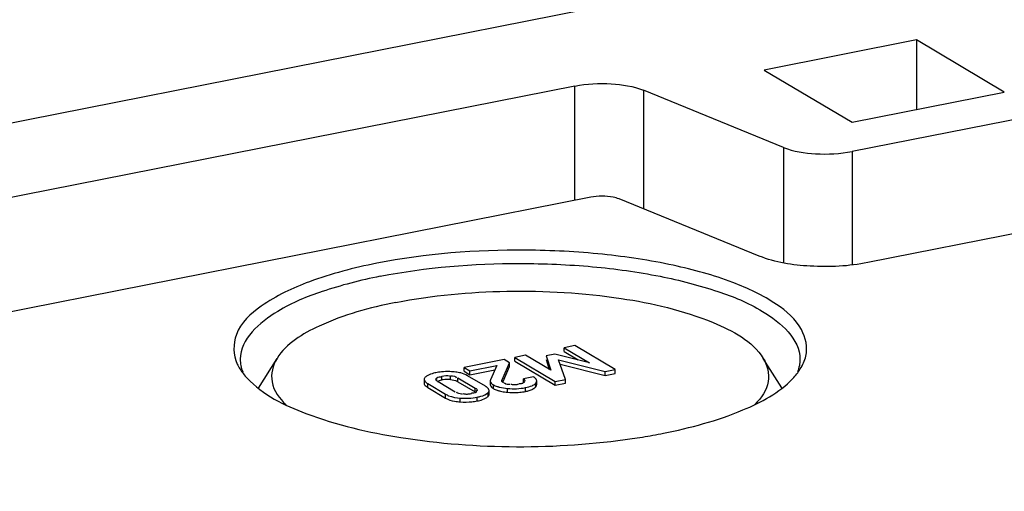
# Model space of a CAD drawing. Units: millimetres. Extents: x -3 to 844, y 0 to 594.
# Drawn here: x 608 to 616, y 584 to 588 of the extents above; entities that cross this region are included whole.
import ezdxf

# ---------------------------------------------------------------- set-up
doc = ezdxf.new("R2010")
doc.units = ezdxf.units.MM
doc.header["$LTSCALE"] = 46.255
doc.layers.get('0').update_dxf_attribs({"linetype": 'CONTINUOUS'})

msp = doc.modelspace()

# ---------------------------------------------------------------- linework, layer by layer
at = {"color": 7, "linetype": 'CONTINUOUS'}
for p, q in [((570.18641, 579.27151), (620.06947, 589.12169)), ((615.1238, 587.43422), (613.99797, 587.2119)), ((615.1238, 587.43422), (615.1238, 586.92081)), ((615.7738, 587.04916), (615.1238, 587.43422)), ((613.99797, 587.2119), (614.64797, 586.82685)), ((612.59797, 587.09342), (604.75405, 585.54452)), ((614.14148, 586.64016), (613.10438, 587.06288)), ((614.64797, 586.82685), (615.7738, 587.04916)), ((616.32387, 586.94057), (614.6479, 586.60962)), ((617.78525, 586.38498), (614.76488, 585.78856)), ((612.71495, 586.27237), (604.74739, 584.69905)), ((613.96224, 585.83697), (612.92515, 586.25969)), ((612.59691, 585.17576), (612.51815, 585.1602)), ((612.51815, 585.13201), (612.51815, 585.1602)), ((612.51815, 585.1602), (612.70518, 585.0494)), ((612.51815, 585.13201), (612.6229, 585.06996)), ((612.8967, 584.99816), (612.59691, 585.17576)), ((610.25692, 584.86181), (610.39486, 585.08131)), ((612.07515, 585.07273), (611.779, 585.01425)), ((612.11548, 585.04884), (612.07515, 585.07273)), ((612.23197, 585.10369), (612.1532, 585.08814)), ((612.1532, 585.05995), (612.1532, 585.08814)), ((612.1532, 585.08814), (612.453, 584.91054)), ((612.1532, 585.05995), (612.453, 584.88235)), ((612.42043, 584.99317), (612.23197, 585.10369)), ((612.45046, 585.11303), (612.38489, 585.10008)), ((612.38489, 585.10008), (612.42043, 584.99317)), ((612.38489, 585.07189), (612.40879, 585)), ((612.70518, 585.0494), (612.45046, 585.11303)), ((612.52748, 584.92525), (612.47777, 585.06983)), ((612.47777, 585.06983), (612.82222, 584.98345)), ((614.12844, 584.86238), (613.99085, 585.08131)), ((611.779, 584.98606), (611.779, 585.01425)), ((611.779, 585.01425), (611.82179, 584.98889)), ((611.779, 584.98606), (611.82179, 584.9607)), ((611.82179, 584.98889), (612.01995, 585.02802)), ((611.82179, 584.9607), (612.00633, 584.99714)), ((611.82179, 584.9607), (611.82179, 584.98889)), ((612.01995, 585.02802), (611.97379, 584.92334)), ((612.05905, 584.92181), (612.11548, 585.04884)), ((612.06697, 584.91146), (612.11548, 585.02065)), ((612.11548, 585.02065), (612.11548, 585.04884)), ((612.48838, 585.03898), (612.82222, 584.95526)), ((612.82222, 584.98345), (612.8967, 584.99816)), ((612.8967, 584.96997), (612.8967, 584.99816)), ((611.48256, 584.92557), (611.48256, 584.89738)), ((611.60325, 584.91924), (611.61333, 584.92149)), ((611.73228, 584.93692), (611.85964, 584.86147)), ((611.9366, 584.87472), (611.80429, 584.95309)), ((611.97181, 584.91474), (611.97181, 584.88655)), ((612.2912, 584.94474), (612.21672, 584.93003)), ((612.21672, 584.90184), (612.21672, 584.93003)), ((612.31534, 584.88704), (612.31534, 584.91523)), ((612.453, 584.91054), (612.52748, 584.92525)), ((612.52748, 584.89706), (612.52748, 584.92525)), ((612.82222, 584.95526), (612.82222, 584.98345)), ((612.82222, 584.95526), (612.8967, 584.96997)), ((611.5092, 584.89482), (611.64151, 584.81645)), ((611.5092, 584.86663), (611.64151, 584.78826)), ((611.71352, 584.83262), (611.58616, 584.90807)), ((611.73228, 584.90873), (611.85964, 584.83328)), ((611.96336, 584.81579), (611.96336, 584.84398)), ((612.18422, 584.88932), (612.17295, 584.88721)), ((612.19339, 584.89289), (612.18494, 584.89276)), ((612.453, 584.88235), (612.453, 584.91054)), ((612.453, 584.88235), (612.52748, 584.89706)), ((611.84272, 584.82386), (611.83382, 584.82384))]:
    msp.add_line(p, q, dxfattribs=at)
at = {"color": 9, "linetype": 'CONTINUOUS'}
for p, q in [((612.59797, 586.24927), (612.59797, 587.09342)), ((613.10438, 587.06288), (613.10438, 586.18663)), ((614.14148, 586.64016), (614.14148, 585.78711)), ((614.6479, 586.60962), (614.6479, 585.77114)), ((611.57252, 584.91968), (611.57252, 584.93219)), ((611.61333, 584.92149), (611.61333, 584.94968)), ((611.67841, 584.92495), (611.67841, 584.95314)), ((611.73228, 584.90873), (611.73228, 584.93692)), ((612.05905, 584.90941), (612.05905, 584.92181)), ((611.5092, 584.86663), (611.5092, 584.89482)), ((611.85964, 584.83328), (611.85964, 584.86147)), ((611.99546, 584.85782), (611.99546, 584.88602)), ((612.09964, 584.83045), (612.09964, 584.85864)), ((612.23293, 584.83678), (612.23293, 584.86497)), ((612.3094, 584.87171), (612.3094, 584.8999)), ((611.64151, 584.78826), (611.64151, 584.81645)), ((611.75055, 584.75941), (611.75055, 584.7876)), ((611.87547, 584.7662), (611.87547, 584.79439)), ((611.95548, 584.79987), (611.95548, 584.82806))]:
    msp.add_line(p, q, dxfattribs=at)
at = {"color": 7, "linetype": 'CONTINUOUS'}
msp.add_lwpolyline([(612.07, 584.90041), (612.0679, 584.90174), (612.06596, 584.90314), (612.06418, 584.90461), (612.06254, 584.90616), (612.06105, 584.90775), (612.05971, 584.90941)], dxfattribs=at)
for centre, radius, start, end in [((611.63665, 584.63803), 0.34343, 101.098919, 104.221117), ((611.65042, 584.57003), 0.41281, 98.379727, 101.158033), ((611.65391, 584.5463), 0.43679, 95.733551, 98.379248), ((611.65992, 584.68644), 0.23962, 95.909718, 101.210778), ((611.65831, 584.70087), 0.2251, 93.06964, 95.879621), ((611.6578, 584.71169), 0.21427, 87.304304, 93.089645), ((611.65807, 584.71912), 0.20683, 84.357716, 87.282985), ((611.65792, 584.4062), 0.57709, 86.252827, 88.517283), ((611.67127, 584.60434), 0.37851, 83.191366, 86.310149), ((611.6782, 584.66208), 0.32036, 79.664205, 83.196891), ((611.68044, 584.82116), 0.10176, 59.378152, 64.006988), ((611.68718, 584.71119), 0.27043, 75.68501, 79.669392), ((611.86856, 584.75961), 0.13371, 56.66064, 59.413892), ((612.27236, 584.92827), 0.04665, 316.566965, 322.549995), ((611.79846, 585.15678), 0.39811, 278.36026, 281.153466), ((611.81013, 585.09937), 0.33952, 281.095662, 284.299742), ((612.14473, 585.31536), 0.487, 262.073135, 264.687034), ((612.14505, 585.30864), 0.48034, 264.574751, 272.714006), ((612.14595, 585.27976), 0.45145, 272.772907, 278.322704), ((612.14692, 585.2724), 0.44402, 278.337148, 281.16935), ((611.76811, 585.08414), 0.32508, 259.442519, 263.073284), ((611.7762, 585.15041), 0.39184, 263.067194, 266.247369), ((611.79407, 585.18669), 0.42833, 275.699918, 278.360446), ((612.31796, 589.33494), 4.89725, 278.266768, 279.157926), ((612.3817, 588.94811), 4.50521, 279.140685, 281.149351)]:
    msp.add_arc(centre, radius, start, end, dxfattribs=at)
for points, knots in [([(612.59797, 587.09342), (612.68625, 587.11086), (612.85773, 587.11831), (613.02983, 587.09327), (613.10438, 587.06288)], [0, 0, 0, 0, 0.5277768, 1, 1, 1, 1]), ([(614.14148, 586.64016), (614.21603, 586.60977), (614.38814, 586.58473), (614.55962, 586.59219), (614.6479, 586.60962)], [0, 0, 0, 0, 0.4722232, 1, 1, 1, 1]), ([(612.92515, 586.25969), (612.91097, 586.26547), (612.84227, 586.2833), (612.76925, 586.28309), (612.71495, 586.27237)], [0, 0, 0, 0, 0.2166597, 1, 1, 1, 1]), ([(614.30598, 585.09752), (614.3212, 585.16201), (614.28528, 585.32874), (614.06697, 585.51068), (613.74013, 585.66421), (613.30422, 585.78317), (612.79093, 585.86054), (612.05656, 585.89826), (611.49485, 585.85529), (611.13286, 585.78381)], [0, 0, 0, 0, 0.0570352, 0.1322644, 0.236244, 0.367484, 0.5192929, 0.682392, 1, 1, 1, 1]), ([(614.76488, 585.78856), (614.62497, 585.76094), (614.35318, 585.74913), (614.08041, 585.7888), (613.96224, 585.83697)], [0, 0, 0, 0, 0.5277734, 1, 1, 1, 1]), ([(611.13286, 585.78381), (610.96394, 585.75045), (610.66522, 585.67347), (610.30583, 585.50666), (610.06818, 585.29442), (610.06908, 585.10528), (610.10031, 585.03956)], [0, 0, 0, 0, 0.3655067, 0.6486881, 0.8455477, 1, 1, 1, 1]), ([(611.15786, 585.68762), (611.49774, 585.75473), (612.02538, 585.79742), (612.7189, 585.76707), (613.20838, 585.70112), (613.6366, 585.59042), (614.00988, 585.44191), (614.26285, 585.22439), (614.26286, 585.07449)], [0, 0, 0, 0, 0.3118377, 0.472746, 0.6240326, 0.7570168, 0.8650776, 1, 1, 1, 1]), ([(611.15786, 585.68762), (611.01291, 585.659), (610.74885, 585.59021), (610.37593, 585.44198), (610.12285, 585.22439), (610.12286, 585.07449)], [0, 0, 0, 0, 0.3537122, 0.6411327, 1, 1, 1, 1]), ([(611.27333, 585.49386), (611.54364, 585.54724), (612.10084, 585.59838), (612.89865, 585.55155), (613.54179, 585.40441), (613.91015, 585.20974), (613.99089, 585.0812)], [0, 0, 0, 0, 0.2919635, 0.5904594, 0.8391566, 1, 1, 1, 1]), ([(611.27333, 585.49386), (611.07925, 585.45554), (610.76591, 585.37093), (610.46429, 585.19181), (610.39478, 585.08117)], [0, 0, 0, 0, 0.6022331, 1, 1, 1, 1]), ([(610.39478, 585.08117), (610.36329, 585.03105), (610.33003, 584.89344), (610.41347, 584.78292), (610.46158, 584.73697)], [0, 0, 0, 0, 0.4708315, 1, 1, 1, 1]), ([(613.99089, 585.0812), (614.02199, 585.0317), (614.05555, 584.89695), (613.97536, 584.78704), (613.92873, 584.74145)], [0, 0, 0, 0, 0.4726787, 1, 1, 1, 1]), ([(610.17455, 584.93401), (610.28988, 584.81126), (610.6744, 584.62485), (611.62621, 584.40806), (612.45766, 584.40653), (613.0221, 584.48857)], [0, 0, 0, 0, 0.1717744, 0.4182916, 1, 1, 1, 1]), ([(611.49053, 584.94157), (611.48817, 584.93925), (611.48422, 584.93447), (611.48256, 584.92835), (611.48256, 584.92557)], [0, 0, 0, 0, 0.5434552, 1, 1, 1, 1]), ([(611.48256, 584.92557), (611.48256, 584.91646), (611.49396, 584.90445), (611.50517, 584.89721), (611.5092, 584.89482)], [0, 0, 0, 0, 0.6602915, 1, 1, 1, 1]), ([(611.50993, 584.95538), (611.50623, 584.9534), (611.49941, 584.94927), (611.49322, 584.9442), (611.49053, 584.94157)], [0, 0, 0, 0, 0.5267399, 1, 1, 1, 1]), ([(611.58616, 584.90807), (611.58161, 584.91076), (611.57376, 584.91254), (611.56885, 584.92369), (611.57108, 584.92584)], [0, 0, 0, 0, 0.6304686, 1, 1, 1, 1]), ([(611.57108, 584.92584), (611.57197, 584.9267), (611.57453, 584.92834), (611.57732, 584.92946), (611.57898, 584.93005)], [0, 0, 0, 0, 0.4135443, 1, 1, 1, 1]), ([(611.57252, 584.93219), (611.57388, 584.93402), (611.58353, 584.94483), (611.60011, 584.94628), (611.61212, 584.94584)], [0, 0, 0, 0, 0.1591047, 1, 1, 1, 1]), ([(611.58139, 584.91126), (611.58442, 584.91296), (611.59161, 584.91603), (611.59908, 584.9182), (611.60325, 584.91924)], [0, 0, 0, 0, 0.4470962, 1, 1, 1, 1]), ([(611.97379, 584.92334), (611.97316, 584.92196), (611.97217, 584.91915), (611.97181, 584.91618), (611.97181, 584.91474)], [0, 0, 0, 0, 0.5142, 1, 1, 1, 1]), ([(612.05756, 584.91564), (612.05756, 584.91668), (612.05787, 584.91882), (612.05861, 584.92082), (612.05905, 584.92181)], [0, 0, 0, 0, 0.4902243, 1, 1, 1, 1]), ([(612.05971, 584.90941), (612.059, 584.91034), (612.0579, 584.91233), (612.05756, 584.91458), (612.05756, 584.91564)], [0, 0, 0, 0, 0.5229691, 1, 1, 1, 1]), ([(612.21672, 584.93003), (612.22008, 584.92772), (612.22574, 584.92497), (612.23001, 584.91703), (612.22859, 584.91474)], [0, 0, 0, 0, 0.6018923, 1, 1, 1, 1]), ([(612.2238, 584.91097), (612.22299, 584.91058), (612.2212, 584.90981), (612.21935, 584.90918), (612.21834, 584.90886)], [0, 0, 0, 0, 0.4584557, 1, 1, 1, 1]), ([(612.22859, 584.91474), (612.22813, 584.914), (612.22665, 584.91251), (612.22486, 584.91149), (612.2238, 584.91097)], [0, 0, 0, 0, 0.4235959, 1, 1, 1, 1]), ([(612.302, 584.93734), (612.30039, 584.93865), (612.29687, 584.94124), (612.29318, 584.94357), (612.2912, 584.94474)], [0, 0, 0, 0, 0.4752731, 1, 1, 1, 1]), ([(612.31534, 584.91523), (612.31534, 584.91911), (612.31233, 584.92795), (612.30585, 584.93423), (612.302, 584.93734)], [0, 0, 0, 0, 0.4396089, 1, 1, 1, 1]), ([(612.3094, 584.8999), (612.3112, 584.90226), (612.31415, 584.90706), (612.31534, 584.91264), (612.31534, 584.91523)], [0, 0, 0, 0, 0.5342465, 1, 1, 1, 1]), ([(613.25286, 584.52793), (613.45314, 584.56748), (613.78983, 584.65749), (614.10941, 584.82671), (614.20938, 584.93211)], [0, 0, 0, 0, 0.5842596, 1, 1, 1, 1]), ([(611.48256, 584.89738), (611.48256, 584.89344), (611.48619, 584.88426), (611.49314, 584.87794), (611.49733, 584.87465)], [0, 0, 0, 0, 0.425309, 1, 1, 1, 1]), ([(611.49733, 584.87465), (611.49911, 584.87325), (611.50299, 584.87045), (611.50704, 584.86791), (611.5092, 584.86663)], [0, 0, 0, 0, 0.4742596, 1, 1, 1, 1]), ([(611.85964, 584.86147), (611.86417, 584.85879), (611.87208, 584.85708), (611.87677, 584.84588), (611.87453, 584.84377)], [0, 0, 0, 0, 0.6310112, 1, 1, 1, 1]), ([(611.87453, 584.84377), (611.87364, 584.84294), (611.87116, 584.84136), (611.86846, 584.84026), (611.86686, 584.83969)], [0, 0, 0, 0, 0.4160337, 1, 1, 1, 1]), ([(611.94941, 584.86598), (611.94827, 584.8669), (611.94586, 584.86873), (611.94336, 584.87045), (611.94205, 584.87132)], [0, 0, 0, 0, 0.4822164, 1, 1, 1, 1]), ([(611.96336, 584.84398), (611.96336, 584.84778), (611.95998, 584.85662), (611.95337, 584.86278), (611.94941, 584.86598)], [0, 0, 0, 0, 0.4277415, 1, 1, 1, 1]), ([(611.95548, 584.82806), (611.95781, 584.83038), (611.96171, 584.83514), (611.96336, 584.84122), (611.96336, 584.84398)], [0, 0, 0, 0, 0.5440401, 1, 1, 1, 1]), ([(611.97181, 584.88655), (611.97181, 584.88255), (611.97522, 584.87336), (611.98221, 584.86707), (611.98635, 584.8639)], [0, 0, 0, 0, 0.4339644, 1, 1, 1, 1]), ([(611.98635, 584.8639), (611.98774, 584.86284), (611.99072, 584.86073), (611.99382, 584.85879), (611.99546, 584.85782)], [0, 0, 0, 0, 0.4793869, 1, 1, 1, 1]), ([(612.02307, 584.87356), (612.02565, 584.87267), (612.03097, 584.87096), (612.03634, 584.86945), (612.0391, 584.86873)], [0, 0, 0, 0, 0.4891709, 1, 1, 1, 1]), ([(612.02316, 584.84534), (612.02578, 584.84443), (612.03118, 584.84271), (612.03664, 584.84118), (612.03944, 584.84045)], [0, 0, 0, 0, 0.4890169, 1, 1, 1, 1]), ([(612.07855, 584.89784), (612.0783, 584.89823), (612.07789, 584.89905), (612.07776, 584.89996), (612.07776, 584.90041)], [0, 0, 0, 0, 0.5039706, 1, 1, 1, 1]), ([(612.13211, 584.88705), (612.1312, 584.88733), (612.12943, 584.88794), (612.1277, 584.88868), (612.12687, 584.88909)], [0, 0, 0, 0, 0.5039762, 1, 1, 1, 1]), ([(612.15075, 584.88486), (612.14753, 584.8848), (612.14124, 584.88501), (612.13503, 584.88616), (612.13211, 584.88705)], [0, 0, 0, 0, 0.5135597, 1, 1, 1, 1]), ([(612.17295, 584.88721), (612.16929, 584.88659), (612.16193, 584.88549), (612.15449, 584.88492), (612.15075, 584.88486)], [0, 0, 0, 0, 0.4983425, 1, 1, 1, 1]), ([(612.22453, 584.90655), (612.21966, 584.90091), (612.20903, 584.89441), (612.19749, 584.89314), (612.19339, 584.89289)], [0, 0, 0, 0, 0.6446715, 1, 1, 1, 1]), ([(612.23293, 584.83678), (612.23617, 584.83742), (612.24247, 584.83875), (612.24872, 584.84028), (612.25174, 584.84107)], [0, 0, 0, 0, 0.5141078, 1, 1, 1, 1]), ([(612.28165, 584.85144), (612.28366, 584.85237), (612.28753, 584.85427), (612.29127, 584.8564), (612.29305, 584.8575)], [0, 0, 0, 0, 0.5160214, 1, 1, 1, 1]), ([(612.29305, 584.8575), (612.29473, 584.85854), (612.29792, 584.86067), (612.30093, 584.86305), (612.30233, 584.86427)], [0, 0, 0, 0, 0.5157082, 1, 1, 1, 1]), ([(612.30233, 584.86427), (612.30366, 584.86542), (612.30615, 584.86778), (612.30839, 584.87039), (612.3094, 584.87171)], [0, 0, 0, 0, 0.5133651, 1, 1, 1, 1]), ([(612.3094, 584.87171), (612.3112, 584.87407), (612.31415, 584.87887), (612.31534, 584.88445), (612.31534, 584.88704)], [0, 0, 0, 0, 0.5342465, 1, 1, 1, 1]), ([(611.64151, 584.81645), (611.64865, 584.81222), (611.68284, 584.79571), (611.72111, 584.78955), (611.75055, 584.7876)], [0, 0, 0, 0, 0.2195309, 1, 1, 1, 1]), ([(611.72617, 584.82862), (611.72594, 584.82915), (611.72567, 584.83033), (611.7259, 584.83152), (611.7261, 584.8321)], [0, 0, 0, 0, 0.4828106, 1, 1, 1, 1]), ([(611.76762, 584.81669), (611.75536, 584.8179), (611.74066, 584.8182), (611.72709, 584.82651), (611.72617, 584.82862)], [0, 0, 0, 0, 0.8422468, 1, 1, 1, 1]), ([(611.78063, 584.817), (611.77964, 584.81725), (611.77769, 584.81779), (611.77577, 584.81847), (611.77483, 584.81884)], [0, 0, 0, 0, 0.5019054, 1, 1, 1, 1]), ([(611.79957, 584.81529), (611.79635, 584.8152), (611.78999, 584.8153), (611.78367, 584.81625), (611.78063, 584.817)], [0, 0, 0, 0, 0.5071903, 1, 1, 1, 1]), ([(611.81053, 584.81615), (611.80871, 584.81593), (611.80506, 584.81556), (611.8014, 584.81535), (611.79957, 584.81529)], [0, 0, 0, 0, 0.5003902, 1, 1, 1, 1]), ([(611.83247, 584.81986), (611.82893, 584.81917), (611.82166, 584.81774), (611.81432, 584.8166), (611.81053, 584.81615)], [0, 0, 0, 0, 0.4855153, 1, 1, 1, 1]), ([(611.87344, 584.83754), (611.86924, 584.83157), (611.85826, 584.8252), (611.84688, 584.82406), (611.84272, 584.82386)], [0, 0, 0, 0, 0.6368724, 1, 1, 1, 1]), ([(611.87547, 584.79439), (611.88443, 584.79616), (611.9125, 584.8028), (611.9413, 584.81399), (611.95548, 584.82806)], [0, 0, 0, 0, 0.3136918, 1, 1, 1, 1]), ([(611.93659, 584.78621), (611.94019, 584.78818), (611.94684, 584.79228), (611.95286, 584.79727), (611.95548, 584.79987)], [0, 0, 0, 0, 0.5265059, 1, 1, 1, 1]), ([(611.95548, 584.79987), (611.95781, 584.80219), (611.96171, 584.80695), (611.96336, 584.81303), (611.96336, 584.81579)], [0, 0, 0, 0, 0.5440401, 1, 1, 1, 1])]:
    msp.add_open_spline(points, degree=3, knots=knots, dxfattribs=at)
for points in [[(610.12286, 585.07449), (610.12286, 585.04312), (610.12933, 585.01135), (610.14059, 584.98208)], [(614.26286, 585.07449), (614.26286, 585.04312), (614.25639, 585.01135), (614.24513, 584.98208)], [(614.26548, 585.00347), (614.28365, 585.03237), (614.29814, 585.0643), (614.30598, 585.09752)], [(610.10031, 585.03956), (610.10618, 585.02722), (610.11283, 585.01523), (610.1201, 585.00366)], [(610.1201, 585.00366), (610.13578, 584.97871), (610.15438, 584.95549), (610.17455, 584.93401)], [(614.20938, 584.93211), (614.23021, 584.95406), (614.24938, 584.97785), (614.26548, 585.00347)], [(611.55228, 584.97093), (611.5377, 584.96722), (611.52318, 584.96248), (611.50993, 584.95538)], [(611.67285, 584.98311), (611.65198, 584.98364), (611.63104, 584.983), (611.61027, 584.98091)], [(611.61333, 584.94968), (611.63239, 584.95344), (611.65344, 584.95794), (611.67161, 584.95105)], [(611.67841, 584.95314), (611.69302, 584.9517), (611.72467, 584.95125), (611.71958, 584.93747)], [(611.67841, 584.92495), (611.69441, 584.92337), (611.71059, 584.91968), (611.72504, 584.91263)], [(611.80429, 584.95309), (611.78877, 584.96229), (611.77152, 584.96875), (611.75404, 584.97323)], [(611.97181, 584.91474), (611.97181, 584.90234), (611.98479, 584.89234), (611.99546, 584.88602)], [(611.99546, 584.88602), (612.00414, 584.88087), (612.01352, 584.87684), (612.02307, 584.87356)], [(611.99546, 584.85782), (612.00417, 584.85266), (612.01358, 584.84863), (612.02316, 584.84534)], [(612.0391, 584.86873), (612.05888, 584.86353), (612.07927, 584.86056), (612.09964, 584.85864)], [(612.03944, 584.84045), (612.05197, 584.83717), (612.06475, 584.83481), (612.07757, 584.83301)], [(612.11825, 584.88702), (612.10465, 584.88878), (612.08605, 584.88636), (612.07855, 584.89784)], [(612.09964, 584.85864), (612.14392, 584.85448), (612.18929, 584.85636), (612.23293, 584.86497)], [(612.23293, 584.86497), (612.24936, 584.86822), (612.26581, 584.87244), (612.28106, 584.87936)], [(612.25174, 584.84107), (612.26194, 584.84376), (612.27206, 584.84703), (612.28165, 584.85144)], [(612.28106, 584.87936), (612.29025, 584.88353), (612.29931, 584.88885), (612.30624, 584.8962)], [(611.64151, 584.78826), (611.6619, 584.77618), (611.68525, 584.76893), (611.70855, 584.76456)], [(611.75055, 584.7876), (611.79216, 584.78483), (611.83456, 584.78631), (611.87547, 584.79439)], [(611.89399, 584.77037), (611.90867, 584.77413), (611.9233, 584.77895), (611.93659, 584.78621)], [(611.75055, 584.75941), (611.77918, 584.75751), (611.80806, 584.75762), (611.83661, 584.76047)]]:
    msp.add_open_spline(points, degree=3, dxfattribs=at)

doc.saveas('drawing.dxf')
